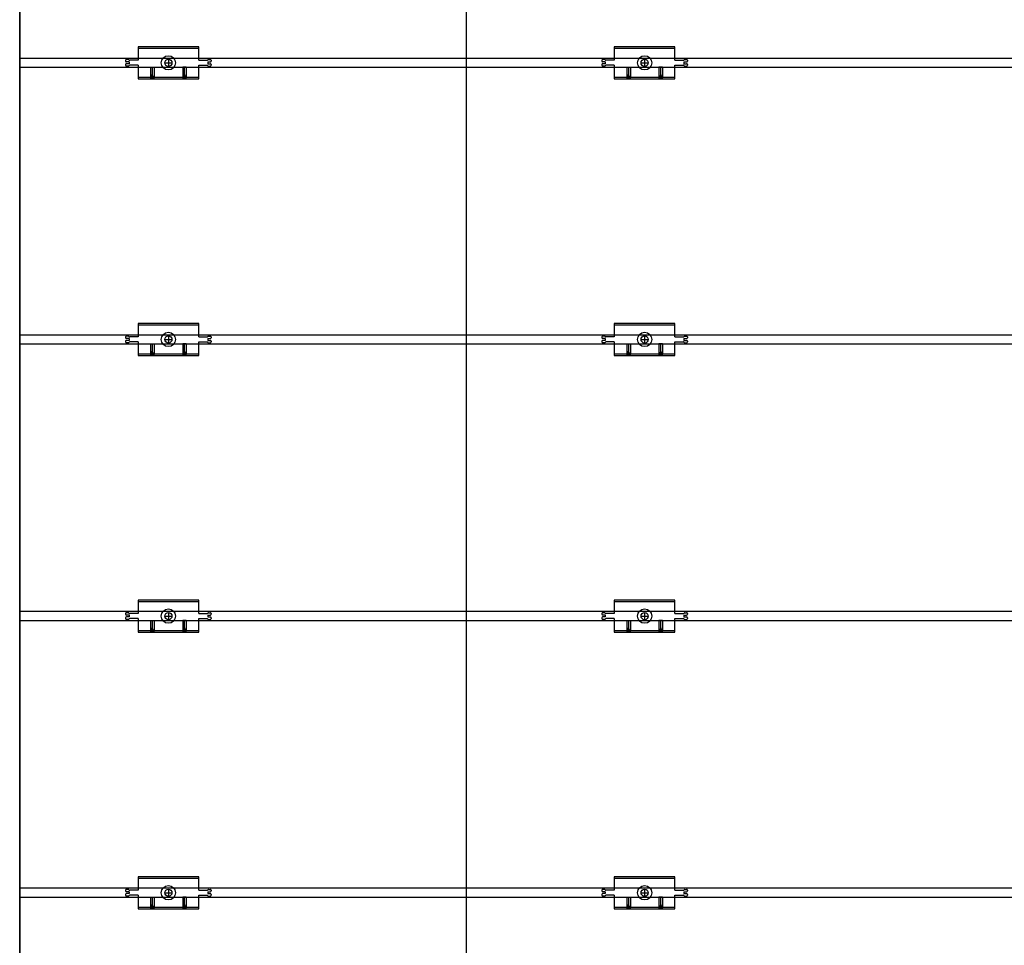
# Model space of a CAD drawing. Units: millimetres. Extents: x 6497555 to 6569772, y 1371765 to 1407405.
# Drawn here: x 6533117 to 6533944, y 1402663 to 1403441 of the extents above; entities that cross this region are included whole.
import ezdxf

# ---------------------------------------------------------------- set-up
doc = ezdxf.new("R2010")
doc.units = ezdxf.units.MM
doc.linetypes.add('CEN', pattern=[62, 60, -1, 0, -1])
doc.layers.add('CEN', color=1, linetype='CEN')
doc.layers.add('클립1', color=5, linetype='Continuous')
doc.layers.add('합성목재', color=7, linetype='Continuous', true_color=0x9a5f4c)

msp = doc.modelspace()

# ---------------------------------------------------------------- linework, layer by layer
at = {"layer": 'CEN', "linetype": 'Continuous'}
for p, q in [((6533491.58, 1405650.64), (6533491.58, 1401151.31)), ((6533116.59, 1405415.71), (6533116.59, 1401485.65))]:
    msp.add_line(p, q, dxfattribs=at)
at = {"layer": '클립1', "color": 250}
for p, q in [((6533267, 1403417.91), (6533216, 1403417.91)), ((6533216, 1403417.91), (6533216, 1403406.51)), ((6533267, 1403417.91), (6533216, 1403417.91)), ((6533216, 1403417.91), (6533216, 1403406.51)), ((6533267, 1403406.51), (6533267, 1403417.91)), ((6533267, 1403406.51), (6533267, 1403417.91)), ((6533667, 1403417.91), (6533616, 1403417.91)), ((6533616, 1403417.91), (6533616, 1403406.51)), ((6533667, 1403417.91), (6533616, 1403417.91)), ((6533616, 1403417.91), (6533616, 1403406.51)), ((6533667, 1403406.51), (6533667, 1403417.91)), ((6533667, 1403406.51), (6533667, 1403417.91)), ((6533267, 1403416.41), (6533216, 1403416.41)), ((6533267, 1403416.41), (6533216, 1403416.41)), ((6533667, 1403416.41), (6533616, 1403416.41)), ((6533667, 1403416.41), (6533616, 1403416.41)), ((6533205.5, 1403406.51), (6533205.5, 1403405.91)), ((6533205.5, 1403406.51), (6533205.5, 1403405.91)), ((6533205.5, 1403402.91), (6533205.5, 1403402.31)), ((6533205.5, 1403402.91), (6533205.5, 1403402.31)), ((6533207.75, 1403407.26), (6533206.25, 1403407.26)), ((6533207.75, 1403407.26), (6533206.25, 1403407.26)), ((6533208.5, 1403405.16), (6533206.25, 1403405.16)), ((6533208.5, 1403405.16), (6533206.25, 1403405.16)), ((6533208.5, 1403403.66), (6533206.25, 1403403.66)), ((6533208.5, 1403403.66), (6533206.25, 1403403.66)), ((6533207.75, 1403401.56), (6533206.25, 1403401.56)), ((6533207.75, 1403401.56), (6533206.25, 1403401.56)), ((6533208.5, 1403405.16), (6533208.5, 1403403.66)), ((6533208.5, 1403405.16), (6533208.5, 1403403.66)), ((6533216, 1403406.51), (6533209.05, 1403406.51)), ((6533216, 1403406.51), (6533209.05, 1403406.51)), ((6533216, 1403402.31), (6533209.05, 1403402.31)), ((6533216, 1403402.31), (6533209.05, 1403402.31)), ((6533216, 1403402.31), (6533216, 1403390.91)), ((6533216, 1403402.31), (6533216, 1403390.91)), ((6533238.5, 1403404.41), (6533244.5, 1403404.41)), ((6533238.5, 1403404.41), (6533244.5, 1403404.41)), ((6533241.5, 1403407.41), (6533241.5, 1403401.41)), ((6533241.5, 1403407.41), (6533241.5, 1403401.41)), ((6533267, 1403406.51), (6533273.96, 1403406.51)), ((6533267, 1403406.51), (6533273.96, 1403406.51)), ((6533267, 1403390.91), (6533267, 1403402.31)), ((6533267, 1403402.31), (6533273.96, 1403402.31)), ((6533267, 1403390.91), (6533267, 1403402.31)), ((6533267, 1403402.31), (6533273.96, 1403402.31)), ((6533274.5, 1403405.16), (6533274.5, 1403403.66)), ((6533274.5, 1403405.16), (6533276.75, 1403405.16)), ((6533274.5, 1403405.16), (6533274.5, 1403403.66)), ((6533274.5, 1403405.16), (6533276.75, 1403405.16)), ((6533274.5, 1403403.66), (6533276.75, 1403403.66)), ((6533274.5, 1403403.66), (6533276.75, 1403403.66)), ((6533275.25, 1403407.26), (6533276.75, 1403407.26)), ((6533275.25, 1403407.26), (6533276.75, 1403407.26)), ((6533275.25, 1403401.56), (6533276.75, 1403401.56)), ((6533275.25, 1403401.56), (6533276.75, 1403401.56)), ((6533277.5, 1403406.51), (6533277.5, 1403405.91)), ((6533277.5, 1403406.51), (6533277.5, 1403405.91)), ((6533277.5, 1403402.91), (6533277.5, 1403402.31)), ((6533277.5, 1403402.91), (6533277.5, 1403402.31)), ((6533605.5, 1403406.51), (6533605.5, 1403405.91)), ((6533605.5, 1403406.51), (6533605.5, 1403405.91)), ((6533605.5, 1403402.91), (6533605.5, 1403402.31)), ((6533605.5, 1403402.91), (6533605.5, 1403402.31)), ((6533607.75, 1403407.26), (6533606.25, 1403407.26)), ((6533607.75, 1403407.26), (6533606.25, 1403407.26)), ((6533608.5, 1403405.16), (6533606.25, 1403405.16)), ((6533608.5, 1403405.16), (6533606.25, 1403405.16)), ((6533608.5, 1403403.66), (6533606.25, 1403403.66)), ((6533608.5, 1403403.66), (6533606.25, 1403403.66)), ((6533607.75, 1403401.56), (6533606.25, 1403401.56)), ((6533607.75, 1403401.56), (6533606.25, 1403401.56)), ((6533608.5, 1403405.16), (6533608.5, 1403403.66)), ((6533608.5, 1403405.16), (6533608.5, 1403403.66)), ((6533616, 1403406.51), (6533609.05, 1403406.51)), ((6533616, 1403406.51), (6533609.05, 1403406.51)), ((6533616, 1403402.31), (6533609.05, 1403402.31)), ((6533616, 1403402.31), (6533609.05, 1403402.31)), ((6533616, 1403402.31), (6533616, 1403390.91)), ((6533616, 1403402.31), (6533616, 1403390.91)), ((6533638.5, 1403404.41), (6533644.5, 1403404.41)), ((6533638.5, 1403404.41), (6533644.5, 1403404.41)), ((6533641.5, 1403407.41), (6533641.5, 1403401.41)), ((6533641.5, 1403407.41), (6533641.5, 1403401.41)), ((6533667, 1403406.51), (6533673.96, 1403406.51)), ((6533667, 1403406.51), (6533673.96, 1403406.51)), ((6533667, 1403390.91), (6533667, 1403402.31)), ((6533667, 1403402.31), (6533673.96, 1403402.31)), ((6533667, 1403390.91), (6533667, 1403402.31)), ((6533667, 1403402.31), (6533673.96, 1403402.31)), ((6533674.5, 1403405.16), (6533674.5, 1403403.66)), ((6533674.5, 1403405.16), (6533676.75, 1403405.16)), ((6533674.5, 1403405.16), (6533674.5, 1403403.66)), ((6533674.5, 1403405.16), (6533676.75, 1403405.16)), ((6533674.5, 1403403.66), (6533676.75, 1403403.66)), ((6533674.5, 1403403.66), (6533676.75, 1403403.66)), ((6533675.25, 1403407.26), (6533676.75, 1403407.26)), ((6533675.25, 1403407.26), (6533676.75, 1403407.26)), ((6533675.25, 1403401.56), (6533676.75, 1403401.56)), ((6533675.25, 1403401.56), (6533676.75, 1403401.56)), ((6533677.5, 1403406.51), (6533677.5, 1403405.91)), ((6533677.5, 1403406.51), (6533677.5, 1403405.91)), ((6533677.5, 1403402.91), (6533677.5, 1403402.31)), ((6533677.5, 1403402.91), (6533677.5, 1403402.31)), ((6533226.5, 1403400.66), (6533226.5, 1403392.41)), ((6533226.5, 1403400.66), (6533229.5, 1403400.66)), ((6533226.5, 1403400.66), (6533226.5, 1403392.41)), ((6533226.5, 1403400.66), (6533229.5, 1403400.66)), ((6533228, 1403394.66), (6533226.5, 1403390.91)), ((6533228, 1403394.66), (6533226.5, 1403390.91)), ((6533228, 1403400.66), (6533228, 1403390.91)), ((6533228, 1403400.66), (6533228, 1403390.91)), ((6533229.5, 1403390.91), (6533228, 1403394.66)), ((6533229.5, 1403390.91), (6533228, 1403394.66)), ((6533229.5, 1403400.66), (6533229.5, 1403392.41)), ((6533229.5, 1403400.66), (6533229.5, 1403392.41)), ((6533253.5, 1403400.66), (6533253.5, 1403392.41)), ((6533256.5, 1403400.66), (6533253.5, 1403400.66)), ((6533253.5, 1403400.66), (6533253.5, 1403392.41)), ((6533256.5, 1403400.66), (6533253.5, 1403400.66)), ((6533255, 1403394.66), (6533253.5, 1403390.91)), ((6533255, 1403394.66), (6533253.5, 1403390.91)), ((6533255, 1403390.91), (6533255, 1403400.66)), ((6533255, 1403390.91), (6533255, 1403400.66)), ((6533256.5, 1403390.91), (6533255, 1403394.66)), ((6533256.5, 1403390.91), (6533255, 1403394.66)), ((6533256.5, 1403400.66), (6533256.5, 1403392.41)), ((6533256.5, 1403400.66), (6533256.5, 1403392.41)), ((6533626.5, 1403400.66), (6533626.5, 1403392.41)), ((6533626.5, 1403400.66), (6533629.5, 1403400.66)), ((6533626.5, 1403400.66), (6533626.5, 1403392.41)), ((6533626.5, 1403400.66), (6533629.5, 1403400.66)), ((6533628, 1403394.66), (6533626.5, 1403390.91)), ((6533628, 1403394.66), (6533626.5, 1403390.91)), ((6533628, 1403400.66), (6533628, 1403390.91)), ((6533628, 1403400.66), (6533628, 1403390.91)), ((6533629.5, 1403390.91), (6533628, 1403394.66)), ((6533629.5, 1403390.91), (6533628, 1403394.66)), ((6533629.5, 1403400.66), (6533629.5, 1403392.41)), ((6533629.5, 1403400.66), (6533629.5, 1403392.41)), ((6533653.5, 1403400.66), (6533653.5, 1403392.41)), ((6533656.5, 1403400.66), (6533653.5, 1403400.66)), ((6533653.5, 1403400.66), (6533653.5, 1403392.41)), ((6533656.5, 1403400.66), (6533653.5, 1403400.66)), ((6533655, 1403394.66), (6533653.5, 1403390.91)), ((6533655, 1403394.66), (6533653.5, 1403390.91)), ((6533655, 1403390.91), (6533655, 1403400.66)), ((6533655, 1403390.91), (6533655, 1403400.66)), ((6533656.5, 1403390.91), (6533655, 1403394.66)), ((6533656.5, 1403390.91), (6533655, 1403394.66)), ((6533656.5, 1403400.66), (6533656.5, 1403392.41)), ((6533656.5, 1403400.66), (6533656.5, 1403392.41)), ((6533216, 1403392.41), (6533226.5, 1403392.41)), ((6533216, 1403392.41), (6533226.5, 1403392.41)), ((6533216, 1403390.91), (6533267, 1403390.91)), ((6533216, 1403390.91), (6533267, 1403390.91)), ((6533229.5, 1403392.41), (6533253.5, 1403392.41)), ((6533229.5, 1403392.41), (6533253.5, 1403392.41)), ((6533256.5, 1403392.41), (6533267, 1403392.41)), ((6533256.5, 1403392.41), (6533267, 1403392.41)), ((6533616, 1403392.41), (6533626.5, 1403392.41)), ((6533616, 1403392.41), (6533626.5, 1403392.41)), ((6533616, 1403390.91), (6533667, 1403390.91)), ((6533616, 1403390.91), (6533667, 1403390.91)), ((6533629.5, 1403392.41), (6533653.5, 1403392.41)), ((6533629.5, 1403392.41), (6533653.5, 1403392.41)), ((6533656.5, 1403392.41), (6533667, 1403392.41)), ((6533656.5, 1403392.41), (6533667, 1403392.41)), ((6533267, 1403185.42), (6533216, 1403185.42)), ((6533216, 1403185.42), (6533216, 1403174.02)), ((6533267, 1403185.42), (6533216, 1403185.42)), ((6533216, 1403185.42), (6533216, 1403174.02)), ((6533267, 1403183.92), (6533216, 1403183.92)), ((6533267, 1403183.92), (6533216, 1403183.92)), ((6533267, 1403174.02), (6533267, 1403185.42)), ((6533267, 1403174.02), (6533267, 1403185.42)), ((6533667, 1403185.42), (6533616, 1403185.42)), ((6533616, 1403185.42), (6533616, 1403174.02)), ((6533667, 1403185.42), (6533616, 1403185.42)), ((6533616, 1403185.42), (6533616, 1403174.02)), ((6533667, 1403183.92), (6533616, 1403183.92)), ((6533667, 1403183.92), (6533616, 1403183.92)), ((6533667, 1403174.02), (6533667, 1403185.42)), ((6533667, 1403174.02), (6533667, 1403185.42)), ((6533205.5, 1403174.02), (6533205.5, 1403173.42)), ((6533205.5, 1403174.02), (6533205.5, 1403173.42)), ((6533205.5, 1403170.42), (6533205.5, 1403169.82)), ((6533205.5, 1403170.42), (6533205.5, 1403169.82)), ((6533207.75, 1403174.77), (6533206.25, 1403174.77)), ((6533207.75, 1403174.77), (6533206.25, 1403174.77)), ((6533208.5, 1403172.67), (6533206.25, 1403172.67)), ((6533208.5, 1403172.67), (6533206.25, 1403172.67)), ((6533208.5, 1403171.17), (6533206.25, 1403171.17)), ((6533208.5, 1403171.17), (6533206.25, 1403171.17)), ((6533208.5, 1403172.67), (6533208.5, 1403171.17)), ((6533208.5, 1403172.67), (6533208.5, 1403171.17)), ((6533216, 1403174.02), (6533209.05, 1403174.02)), ((6533216, 1403174.02), (6533209.05, 1403174.02)), ((6533216, 1403169.82), (6533209.05, 1403169.82)), ((6533216, 1403169.82), (6533209.05, 1403169.82)), ((6533216, 1403169.82), (6533216, 1403158.42)), ((6533216, 1403169.82), (6533216, 1403158.42)), ((6533238.5, 1403171.92), (6533244.5, 1403171.92)), ((6533238.5, 1403171.92), (6533244.5, 1403171.92)), ((6533241.5, 1403174.92), (6533241.5, 1403168.92)), ((6533241.5, 1403174.92), (6533241.5, 1403168.92)), ((6533267, 1403174.02), (6533273.96, 1403174.02)), ((6533267, 1403174.02), (6533273.96, 1403174.02)), ((6533267, 1403158.42), (6533267, 1403169.82)), ((6533267, 1403169.82), (6533273.96, 1403169.82)), ((6533267, 1403158.42), (6533267, 1403169.82)), ((6533267, 1403169.82), (6533273.96, 1403169.82)), ((6533274.5, 1403172.67), (6533274.5, 1403171.17)), ((6533274.5, 1403172.67), (6533276.75, 1403172.67)), ((6533274.5, 1403172.67), (6533274.5, 1403171.17)), ((6533274.5, 1403172.67), (6533276.75, 1403172.67)), ((6533274.5, 1403171.17), (6533276.75, 1403171.17)), ((6533274.5, 1403171.17), (6533276.75, 1403171.17)), ((6533275.25, 1403174.77), (6533276.75, 1403174.77)), ((6533275.25, 1403174.77), (6533276.75, 1403174.77)), ((6533277.5, 1403174.02), (6533277.5, 1403173.42)), ((6533277.5, 1403174.02), (6533277.5, 1403173.42)), ((6533277.5, 1403170.42), (6533277.5, 1403169.82)), ((6533277.5, 1403170.42), (6533277.5, 1403169.82)), ((6533605.5, 1403174.02), (6533605.5, 1403173.42)), ((6533605.5, 1403174.02), (6533605.5, 1403173.42)), ((6533605.5, 1403170.42), (6533605.5, 1403169.82)), ((6533605.5, 1403170.42), (6533605.5, 1403169.82)), ((6533607.75, 1403174.77), (6533606.25, 1403174.77)), ((6533607.75, 1403174.77), (6533606.25, 1403174.77)), ((6533608.5, 1403172.67), (6533606.25, 1403172.67)), ((6533608.5, 1403172.67), (6533606.25, 1403172.67)), ((6533608.5, 1403171.17), (6533606.25, 1403171.17)), ((6533608.5, 1403171.17), (6533606.25, 1403171.17)), ((6533608.5, 1403172.67), (6533608.5, 1403171.17)), ((6533608.5, 1403172.67), (6533608.5, 1403171.17)), ((6533616, 1403174.02), (6533609.05, 1403174.02)), ((6533616, 1403174.02), (6533609.05, 1403174.02)), ((6533616, 1403169.82), (6533609.05, 1403169.82)), ((6533616, 1403169.82), (6533609.05, 1403169.82)), ((6533616, 1403169.82), (6533616, 1403158.42)), ((6533616, 1403169.82), (6533616, 1403158.42)), ((6533638.5, 1403171.92), (6533644.5, 1403171.92)), ((6533638.5, 1403171.92), (6533644.5, 1403171.92)), ((6533641.5, 1403174.92), (6533641.5, 1403168.92)), ((6533641.5, 1403174.92), (6533641.5, 1403168.92)), ((6533667, 1403174.02), (6533673.96, 1403174.02)), ((6533667, 1403174.02), (6533673.96, 1403174.02)), ((6533667, 1403158.42), (6533667, 1403169.82)), ((6533667, 1403169.82), (6533673.96, 1403169.82)), ((6533667, 1403158.42), (6533667, 1403169.82)), ((6533667, 1403169.82), (6533673.96, 1403169.82)), ((6533674.5, 1403172.67), (6533674.5, 1403171.17)), ((6533674.5, 1403172.67), (6533676.75, 1403172.67)), ((6533674.5, 1403172.67), (6533674.5, 1403171.17)), ((6533674.5, 1403172.67), (6533676.75, 1403172.67)), ((6533674.5, 1403171.17), (6533676.75, 1403171.17)), ((6533674.5, 1403171.17), (6533676.75, 1403171.17)), ((6533675.25, 1403174.77), (6533676.75, 1403174.77)), ((6533675.25, 1403174.77), (6533676.75, 1403174.77)), ((6533677.5, 1403174.02), (6533677.5, 1403173.42)), ((6533677.5, 1403174.02), (6533677.5, 1403173.42)), ((6533677.5, 1403170.42), (6533677.5, 1403169.82)), ((6533677.5, 1403170.42), (6533677.5, 1403169.82)), ((6533207.75, 1403169.07), (6533206.25, 1403169.07)), ((6533207.75, 1403169.07), (6533206.25, 1403169.07)), ((6533226.5, 1403168.17), (6533226.5, 1403159.92)), ((6533226.5, 1403168.17), (6533229.5, 1403168.17)), ((6533226.5, 1403168.17), (6533226.5, 1403159.92)), ((6533226.5, 1403168.17), (6533229.5, 1403168.17)), ((6533228, 1403162.17), (6533226.5, 1403158.42)), ((6533228, 1403162.17), (6533226.5, 1403158.42)), ((6533228, 1403168.17), (6533228, 1403158.42)), ((6533228, 1403168.17), (6533228, 1403158.42)), ((6533229.5, 1403158.42), (6533228, 1403162.17)), ((6533229.5, 1403158.42), (6533228, 1403162.17)), ((6533229.5, 1403168.17), (6533229.5, 1403159.92)), ((6533229.5, 1403168.17), (6533229.5, 1403159.92)), ((6533253.5, 1403168.17), (6533253.5, 1403159.92)), ((6533256.5, 1403168.17), (6533253.5, 1403168.17)), ((6533253.5, 1403168.17), (6533253.5, 1403159.92)), ((6533256.5, 1403168.17), (6533253.5, 1403168.17)), ((6533255, 1403162.17), (6533253.5, 1403158.42)), ((6533255, 1403162.17), (6533253.5, 1403158.42)), ((6533255, 1403158.42), (6533255, 1403168.17)), ((6533255, 1403158.42), (6533255, 1403168.17)), ((6533256.5, 1403158.42), (6533255, 1403162.17)), ((6533256.5, 1403158.42), (6533255, 1403162.17)), ((6533256.5, 1403168.17), (6533256.5, 1403159.92)), ((6533256.5, 1403168.17), (6533256.5, 1403159.92)), ((6533275.25, 1403169.07), (6533276.75, 1403169.07)), ((6533275.25, 1403169.07), (6533276.75, 1403169.07)), ((6533607.75, 1403169.07), (6533606.25, 1403169.07)), ((6533607.75, 1403169.07), (6533606.25, 1403169.07)), ((6533626.5, 1403168.17), (6533626.5, 1403159.92)), ((6533626.5, 1403168.17), (6533629.5, 1403168.17)), ((6533626.5, 1403168.17), (6533626.5, 1403159.92)), ((6533626.5, 1403168.17), (6533629.5, 1403168.17)), ((6533628, 1403162.17), (6533626.5, 1403158.42)), ((6533628, 1403162.17), (6533626.5, 1403158.42)), ((6533628, 1403168.17), (6533628, 1403158.42)), ((6533628, 1403168.17), (6533628, 1403158.42)), ((6533629.5, 1403158.42), (6533628, 1403162.17)), ((6533629.5, 1403158.42), (6533628, 1403162.17)), ((6533629.5, 1403168.17), (6533629.5, 1403159.92)), ((6533629.5, 1403168.17), (6533629.5, 1403159.92)), ((6533653.5, 1403168.17), (6533653.5, 1403159.92)), ((6533656.5, 1403168.17), (6533653.5, 1403168.17)), ((6533653.5, 1403168.17), (6533653.5, 1403159.92)), ((6533656.5, 1403168.17), (6533653.5, 1403168.17)), ((6533655, 1403162.17), (6533653.5, 1403158.42)), ((6533655, 1403162.17), (6533653.5, 1403158.42)), ((6533655, 1403158.42), (6533655, 1403168.17)), ((6533655, 1403158.42), (6533655, 1403168.17)), ((6533656.5, 1403158.42), (6533655, 1403162.17)), ((6533656.5, 1403158.42), (6533655, 1403162.17)), ((6533656.5, 1403168.17), (6533656.5, 1403159.92)), ((6533656.5, 1403168.17), (6533656.5, 1403159.92)), ((6533675.25, 1403169.07), (6533676.75, 1403169.07)), ((6533675.25, 1403169.07), (6533676.75, 1403169.07)), ((6533216, 1403159.92), (6533226.5, 1403159.92)), ((6533216, 1403159.92), (6533226.5, 1403159.92)), ((6533216, 1403158.42), (6533267, 1403158.42)), ((6533216, 1403158.42), (6533267, 1403158.42)), ((6533229.5, 1403159.92), (6533253.5, 1403159.92)), ((6533229.5, 1403159.92), (6533253.5, 1403159.92)), ((6533256.5, 1403159.92), (6533267, 1403159.92)), ((6533256.5, 1403159.92), (6533267, 1403159.92)), ((6533616, 1403159.92), (6533626.5, 1403159.92)), ((6533616, 1403159.92), (6533626.5, 1403159.92)), ((6533616, 1403158.42), (6533667, 1403158.42)), ((6533616, 1403158.42), (6533667, 1403158.42)), ((6533629.5, 1403159.92), (6533653.5, 1403159.92)), ((6533629.5, 1403159.92), (6533653.5, 1403159.92)), ((6533656.5, 1403159.92), (6533667, 1403159.92)), ((6533656.5, 1403159.92), (6533667, 1403159.92)), ((6533267, 1402952.93), (6533216, 1402952.93)), ((6533216, 1402952.93), (6533216, 1402941.53)), ((6533267, 1402952.93), (6533216, 1402952.93)), ((6533216, 1402952.93), (6533216, 1402941.53)), ((6533267, 1402951.43), (6533216, 1402951.43)), ((6533267, 1402951.43), (6533216, 1402951.43)), ((6533267, 1402941.53), (6533267, 1402952.93)), ((6533267, 1402941.53), (6533267, 1402952.93)), ((6533667, 1402952.93), (6533616, 1402952.93)), ((6533616, 1402952.93), (6533616, 1402941.53)), ((6533667, 1402952.93), (6533616, 1402952.93)), ((6533616, 1402952.93), (6533616, 1402941.53)), ((6533667, 1402951.43), (6533616, 1402951.43)), ((6533667, 1402951.43), (6533616, 1402951.43)), ((6533667, 1402941.53), (6533667, 1402952.93)), ((6533667, 1402941.53), (6533667, 1402952.93)), ((6533205.5, 1402941.53), (6533205.5, 1402940.93)), ((6533205.5, 1402941.53), (6533205.5, 1402940.93)), ((6533207.75, 1402942.28), (6533206.25, 1402942.28)), ((6533207.75, 1402942.28), (6533206.25, 1402942.28)), ((6533208.5, 1402940.18), (6533206.25, 1402940.18)), ((6533208.5, 1402940.18), (6533206.25, 1402940.18)), ((6533208.5, 1402938.68), (6533206.25, 1402938.68)), ((6533208.5, 1402938.68), (6533206.25, 1402938.68)), ((6533208.5, 1402940.18), (6533208.5, 1402938.68)), ((6533208.5, 1402940.18), (6533208.5, 1402938.68)), ((6533216, 1402941.53), (6533209.05, 1402941.53)), ((6533216, 1402941.53), (6533209.05, 1402941.53)), ((6533238.5, 1402939.43), (6533244.5, 1402939.43)), ((6533238.5, 1402939.43), (6533244.5, 1402939.43)), ((6533241.5, 1402942.43), (6533241.5, 1402936.43)), ((6533241.5, 1402942.43), (6533241.5, 1402936.43)), ((6533267, 1402941.53), (6533273.96, 1402941.53)), ((6533267, 1402941.53), (6533273.96, 1402941.53)), ((6533274.5, 1402940.18), (6533274.5, 1402938.68)), ((6533274.5, 1402940.18), (6533276.75, 1402940.18)), ((6533274.5, 1402940.18), (6533274.5, 1402938.68)), ((6533274.5, 1402940.18), (6533276.75, 1402940.18)), ((6533274.5, 1402938.68), (6533276.75, 1402938.68)), ((6533274.5, 1402938.68), (6533276.75, 1402938.68)), ((6533275.25, 1402942.28), (6533276.75, 1402942.28)), ((6533275.25, 1402942.28), (6533276.75, 1402942.28)), ((6533277.5, 1402941.53), (6533277.5, 1402940.93)), ((6533277.5, 1402941.53), (6533277.5, 1402940.93)), ((6533605.5, 1402941.53), (6533605.5, 1402940.93)), ((6533605.5, 1402941.53), (6533605.5, 1402940.93)), ((6533607.75, 1402942.28), (6533606.25, 1402942.28)), ((6533607.75, 1402942.28), (6533606.25, 1402942.28)), ((6533608.5, 1402940.18), (6533606.25, 1402940.18)), ((6533608.5, 1402940.18), (6533606.25, 1402940.18)), ((6533608.5, 1402938.68), (6533606.25, 1402938.68)), ((6533608.5, 1402938.68), (6533606.25, 1402938.68)), ((6533608.5, 1402940.18), (6533608.5, 1402938.68)), ((6533608.5, 1402940.18), (6533608.5, 1402938.68)), ((6533616, 1402941.53), (6533609.05, 1402941.53)), ((6533616, 1402941.53), (6533609.05, 1402941.53)), ((6533638.5, 1402939.43), (6533644.5, 1402939.43)), ((6533638.5, 1402939.43), (6533644.5, 1402939.43)), ((6533641.5, 1402942.43), (6533641.5, 1402936.43)), ((6533641.5, 1402942.43), (6533641.5, 1402936.43)), ((6533667, 1402941.53), (6533673.96, 1402941.53)), ((6533667, 1402941.53), (6533673.96, 1402941.53)), ((6533674.5, 1402940.18), (6533674.5, 1402938.68)), ((6533674.5, 1402940.18), (6533676.75, 1402940.18)), ((6533674.5, 1402940.18), (6533674.5, 1402938.68)), ((6533674.5, 1402940.18), (6533676.75, 1402940.18)), ((6533674.5, 1402938.68), (6533676.75, 1402938.68)), ((6533674.5, 1402938.68), (6533676.75, 1402938.68)), ((6533675.25, 1402942.28), (6533676.75, 1402942.28)), ((6533675.25, 1402942.28), (6533676.75, 1402942.28)), ((6533677.5, 1402941.53), (6533677.5, 1402940.93)), ((6533677.5, 1402941.53), (6533677.5, 1402940.93)), ((6533205.5, 1402937.93), (6533205.5, 1402937.33)), ((6533205.5, 1402937.93), (6533205.5, 1402937.33)), ((6533207.75, 1402936.58), (6533206.25, 1402936.58)), ((6533207.75, 1402936.58), (6533206.25, 1402936.58)), ((6533216, 1402937.33), (6533209.05, 1402937.33)), ((6533216, 1402937.33), (6533209.05, 1402937.33)), ((6533216, 1402937.33), (6533216, 1402925.93)), ((6533216, 1402937.33), (6533216, 1402925.93)), ((6533226.5, 1402935.68), (6533226.5, 1402927.43)), ((6533226.5, 1402935.68), (6533229.5, 1402935.68)), ((6533226.5, 1402935.68), (6533226.5, 1402927.43)), ((6533226.5, 1402935.68), (6533229.5, 1402935.68)), ((6533228, 1402935.68), (6533228, 1402925.93)), ((6533228, 1402935.68), (6533228, 1402925.93)), ((6533229.5, 1402935.68), (6533229.5, 1402927.43)), ((6533229.5, 1402935.68), (6533229.5, 1402927.43)), ((6533253.5, 1402935.68), (6533253.5, 1402927.43)), ((6533256.5, 1402935.68), (6533253.5, 1402935.68)), ((6533253.5, 1402935.68), (6533253.5, 1402927.43)), ((6533256.5, 1402935.68), (6533253.5, 1402935.68)), ((6533255, 1402925.93), (6533255, 1402935.68)), ((6533255, 1402925.93), (6533255, 1402935.68)), ((6533256.5, 1402935.68), (6533256.5, 1402927.43)), ((6533256.5, 1402935.68), (6533256.5, 1402927.43)), ((6533267, 1402925.93), (6533267, 1402937.33)), ((6533267, 1402937.33), (6533273.96, 1402937.33)), ((6533267, 1402925.93), (6533267, 1402937.33)), ((6533267, 1402937.33), (6533273.96, 1402937.33)), ((6533275.25, 1402936.58), (6533276.75, 1402936.58)), ((6533275.25, 1402936.58), (6533276.75, 1402936.58)), ((6533277.5, 1402937.93), (6533277.5, 1402937.33)), ((6533277.5, 1402937.93), (6533277.5, 1402937.33)), ((6533605.5, 1402937.93), (6533605.5, 1402937.33)), ((6533605.5, 1402937.93), (6533605.5, 1402937.33)), ((6533607.75, 1402936.58), (6533606.25, 1402936.58)), ((6533607.75, 1402936.58), (6533606.25, 1402936.58)), ((6533616, 1402937.33), (6533609.05, 1402937.33)), ((6533616, 1402937.33), (6533609.05, 1402937.33)), ((6533616, 1402937.33), (6533616, 1402925.93)), ((6533616, 1402937.33), (6533616, 1402925.93)), ((6533626.5, 1402935.68), (6533626.5, 1402927.43)), ((6533626.5, 1402935.68), (6533629.5, 1402935.68)), ((6533626.5, 1402935.68), (6533626.5, 1402927.43)), ((6533626.5, 1402935.68), (6533629.5, 1402935.68)), ((6533628, 1402935.68), (6533628, 1402925.93)), ((6533628, 1402935.68), (6533628, 1402925.93)), ((6533629.5, 1402935.68), (6533629.5, 1402927.43)), ((6533629.5, 1402935.68), (6533629.5, 1402927.43)), ((6533653.5, 1402935.68), (6533653.5, 1402927.43)), ((6533656.5, 1402935.68), (6533653.5, 1402935.68)), ((6533653.5, 1402935.68), (6533653.5, 1402927.43)), ((6533656.5, 1402935.68), (6533653.5, 1402935.68)), ((6533655, 1402925.93), (6533655, 1402935.68)), ((6533655, 1402925.93), (6533655, 1402935.68)), ((6533656.5, 1402935.68), (6533656.5, 1402927.43)), ((6533656.5, 1402935.68), (6533656.5, 1402927.43)), ((6533667, 1402925.93), (6533667, 1402937.33)), ((6533667, 1402937.33), (6533673.96, 1402937.33)), ((6533667, 1402925.93), (6533667, 1402937.33)), ((6533667, 1402937.33), (6533673.96, 1402937.33)), ((6533675.25, 1402936.58), (6533676.75, 1402936.58)), ((6533675.25, 1402936.58), (6533676.75, 1402936.58)), ((6533677.5, 1402937.93), (6533677.5, 1402937.33)), ((6533677.5, 1402937.93), (6533677.5, 1402937.33)), ((6533216, 1402927.43), (6533226.5, 1402927.43)), ((6533216, 1402927.43), (6533226.5, 1402927.43)), ((6533216, 1402925.93), (6533267, 1402925.93)), ((6533216, 1402925.93), (6533267, 1402925.93)), ((6533228, 1402929.68), (6533226.5, 1402925.93)), ((6533228, 1402929.68), (6533226.5, 1402925.93)), ((6533229.5, 1402925.93), (6533228, 1402929.68)), ((6533229.5, 1402925.93), (6533228, 1402929.68)), ((6533229.5, 1402927.43), (6533253.5, 1402927.43)), ((6533229.5, 1402927.43), (6533253.5, 1402927.43)), ((6533255, 1402929.68), (6533253.5, 1402925.93)), ((6533255, 1402929.68), (6533253.5, 1402925.93)), ((6533256.5, 1402925.93), (6533255, 1402929.68)), ((6533256.5, 1402925.93), (6533255, 1402929.68)), ((6533256.5, 1402927.43), (6533267, 1402927.43)), ((6533256.5, 1402927.43), (6533267, 1402927.43)), ((6533616, 1402927.43), (6533626.5, 1402927.43)), ((6533616, 1402927.43), (6533626.5, 1402927.43)), ((6533616, 1402925.93), (6533667, 1402925.93)), ((6533616, 1402925.93), (6533667, 1402925.93)), ((6533628, 1402929.68), (6533626.5, 1402925.93)), ((6533628, 1402929.68), (6533626.5, 1402925.93)), ((6533629.5, 1402925.93), (6533628, 1402929.68)), ((6533629.5, 1402925.93), (6533628, 1402929.68)), ((6533629.5, 1402927.43), (6533653.5, 1402927.43)), ((6533629.5, 1402927.43), (6533653.5, 1402927.43)), ((6533655, 1402929.68), (6533653.5, 1402925.93)), ((6533655, 1402929.68), (6533653.5, 1402925.93)), ((6533656.5, 1402925.93), (6533655, 1402929.68)), ((6533656.5, 1402925.93), (6533655, 1402929.68)), ((6533656.5, 1402927.43), (6533667, 1402927.43)), ((6533656.5, 1402927.43), (6533667, 1402927.43)), ((6533267, 1402720.43), (6533216, 1402720.43)), ((6533216, 1402720.43), (6533216, 1402709.03)), ((6533267, 1402720.43), (6533216, 1402720.43)), ((6533216, 1402720.43), (6533216, 1402709.03)), ((6533267, 1402718.93), (6533216, 1402718.93)), ((6533267, 1402718.93), (6533216, 1402718.93)), ((6533267, 1402709.03), (6533267, 1402720.43)), ((6533267, 1402709.03), (6533267, 1402720.43)), ((6533667, 1402720.43), (6533616, 1402720.43)), ((6533616, 1402720.43), (6533616, 1402709.03)), ((6533667, 1402720.43), (6533616, 1402720.43)), ((6533616, 1402720.43), (6533616, 1402709.03)), ((6533667, 1402718.93), (6533616, 1402718.93)), ((6533667, 1402718.93), (6533616, 1402718.93)), ((6533667, 1402709.03), (6533667, 1402720.43)), ((6533667, 1402709.03), (6533667, 1402720.43)), ((6533205.5, 1402709.03), (6533205.5, 1402708.43)), ((6533205.5, 1402709.03), (6533205.5, 1402708.43)), ((6533207.75, 1402709.78), (6533206.25, 1402709.78)), ((6533207.75, 1402709.78), (6533206.25, 1402709.78)), ((6533208.5, 1402707.68), (6533206.25, 1402707.68)), ((6533208.5, 1402707.68), (6533206.25, 1402707.68)), ((6533208.5, 1402707.68), (6533208.5, 1402706.18)), ((6533208.5, 1402707.68), (6533208.5, 1402706.18)), ((6533216, 1402709.03), (6533209.05, 1402709.03)), ((6533216, 1402709.03), (6533209.05, 1402709.03)), ((6533238.5, 1402706.93), (6533244.5, 1402706.93)), ((6533238.5, 1402706.93), (6533244.5, 1402706.93)), ((6533241.5, 1402709.93), (6533241.5, 1402703.93)), ((6533241.5, 1402709.93), (6533241.5, 1402703.93)), ((6533267, 1402709.03), (6533273.96, 1402709.03)), ((6533267, 1402709.03), (6533273.96, 1402709.03)), ((6533274.5, 1402707.68), (6533274.5, 1402706.18)), ((6533274.5, 1402707.68), (6533276.75, 1402707.68)), ((6533274.5, 1402707.68), (6533274.5, 1402706.18)), ((6533274.5, 1402707.68), (6533276.75, 1402707.68)), ((6533275.25, 1402709.78), (6533276.75, 1402709.78)), ((6533275.25, 1402709.78), (6533276.75, 1402709.78)), ((6533277.5, 1402709.03), (6533277.5, 1402708.43)), ((6533277.5, 1402709.03), (6533277.5, 1402708.43)), ((6533605.5, 1402709.03), (6533605.5, 1402708.43)), ((6533605.5, 1402709.03), (6533605.5, 1402708.43)), ((6533607.75, 1402709.78), (6533606.25, 1402709.78)), ((6533607.75, 1402709.78), (6533606.25, 1402709.78)), ((6533608.5, 1402707.68), (6533606.25, 1402707.68)), ((6533608.5, 1402707.68), (6533606.25, 1402707.68)), ((6533608.5, 1402707.68), (6533608.5, 1402706.18)), ((6533608.5, 1402707.68), (6533608.5, 1402706.18)), ((6533616, 1402709.03), (6533609.05, 1402709.03)), ((6533616, 1402709.03), (6533609.05, 1402709.03)), ((6533638.5, 1402706.93), (6533644.5, 1402706.93)), ((6533638.5, 1402706.93), (6533644.5, 1402706.93)), ((6533641.5, 1402709.93), (6533641.5, 1402703.93)), ((6533641.5, 1402709.93), (6533641.5, 1402703.93)), ((6533667, 1402709.03), (6533673.96, 1402709.03)), ((6533667, 1402709.03), (6533673.96, 1402709.03)), ((6533674.5, 1402707.68), (6533674.5, 1402706.18)), ((6533674.5, 1402707.68), (6533676.75, 1402707.68)), ((6533674.5, 1402707.68), (6533674.5, 1402706.18)), ((6533674.5, 1402707.68), (6533676.75, 1402707.68)), ((6533675.25, 1402709.78), (6533676.75, 1402709.78)), ((6533675.25, 1402709.78), (6533676.75, 1402709.78)), ((6533677.5, 1402709.03), (6533677.5, 1402708.43)), ((6533677.5, 1402709.03), (6533677.5, 1402708.43)), ((6533205.5, 1402705.43), (6533205.5, 1402704.83)), ((6533205.5, 1402705.43), (6533205.5, 1402704.83)), ((6533208.5, 1402706.18), (6533206.25, 1402706.18)), ((6533208.5, 1402706.18), (6533206.25, 1402706.18)), ((6533207.75, 1402704.08), (6533206.25, 1402704.08)), ((6533207.75, 1402704.08), (6533206.25, 1402704.08)), ((6533216, 1402704.83), (6533209.05, 1402704.83)), ((6533216, 1402704.83), (6533209.05, 1402704.83)), ((6533216, 1402704.83), (6533216, 1402693.43)), ((6533216, 1402704.83), (6533216, 1402693.43)), ((6533226.5, 1402703.18), (6533226.5, 1402694.93)), ((6533226.5, 1402703.18), (6533229.5, 1402703.18)), ((6533226.5, 1402703.18), (6533226.5, 1402694.93)), ((6533226.5, 1402703.18), (6533229.5, 1402703.18)), ((6533228, 1402703.18), (6533228, 1402693.43)), ((6533228, 1402703.18), (6533228, 1402693.43)), ((6533229.5, 1402703.18), (6533229.5, 1402694.93)), ((6533229.5, 1402703.18), (6533229.5, 1402694.93)), ((6533253.5, 1402703.18), (6533253.5, 1402694.93)), ((6533256.5, 1402703.18), (6533253.5, 1402703.18)), ((6533253.5, 1402703.18), (6533253.5, 1402694.93)), ((6533256.5, 1402703.18), (6533253.5, 1402703.18)), ((6533255, 1402693.43), (6533255, 1402703.18)), ((6533255, 1402693.43), (6533255, 1402703.18)), ((6533256.5, 1402703.18), (6533256.5, 1402694.93)), ((6533256.5, 1402703.18), (6533256.5, 1402694.93)), ((6533267, 1402693.43), (6533267, 1402704.83)), ((6533267, 1402704.83), (6533273.96, 1402704.83)), ((6533267, 1402693.43), (6533267, 1402704.83)), ((6533267, 1402704.83), (6533273.96, 1402704.83)), ((6533274.5, 1402706.18), (6533276.75, 1402706.18)), ((6533274.5, 1402706.18), (6533276.75, 1402706.18)), ((6533275.25, 1402704.08), (6533276.75, 1402704.08)), ((6533275.25, 1402704.08), (6533276.75, 1402704.08)), ((6533277.5, 1402705.43), (6533277.5, 1402704.83)), ((6533277.5, 1402705.43), (6533277.5, 1402704.83)), ((6533605.5, 1402705.43), (6533605.5, 1402704.83)), ((6533605.5, 1402705.43), (6533605.5, 1402704.83)), ((6533608.5, 1402706.18), (6533606.25, 1402706.18)), ((6533608.5, 1402706.18), (6533606.25, 1402706.18)), ((6533607.75, 1402704.08), (6533606.25, 1402704.08)), ((6533607.75, 1402704.08), (6533606.25, 1402704.08)), ((6533616, 1402704.83), (6533609.05, 1402704.83)), ((6533616, 1402704.83), (6533609.05, 1402704.83)), ((6533616, 1402704.83), (6533616, 1402693.43)), ((6533616, 1402704.83), (6533616, 1402693.43)), ((6533626.5, 1402703.18), (6533626.5, 1402694.93)), ((6533626.5, 1402703.18), (6533629.5, 1402703.18)), ((6533626.5, 1402703.18), (6533626.5, 1402694.93)), ((6533626.5, 1402703.18), (6533629.5, 1402703.18)), ((6533628, 1402703.18), (6533628, 1402693.43)), ((6533628, 1402703.18), (6533628, 1402693.43)), ((6533629.5, 1402703.18), (6533629.5, 1402694.93)), ((6533629.5, 1402703.18), (6533629.5, 1402694.93)), ((6533653.5, 1402703.18), (6533653.5, 1402694.93)), ((6533656.5, 1402703.18), (6533653.5, 1402703.18)), ((6533653.5, 1402703.18), (6533653.5, 1402694.93)), ((6533656.5, 1402703.18), (6533653.5, 1402703.18)), ((6533655, 1402693.43), (6533655, 1402703.18)), ((6533655, 1402693.43), (6533655, 1402703.18)), ((6533656.5, 1402703.18), (6533656.5, 1402694.93)), ((6533656.5, 1402703.18), (6533656.5, 1402694.93)), ((6533667, 1402693.43), (6533667, 1402704.83)), ((6533667, 1402704.83), (6533673.96, 1402704.83)), ((6533667, 1402693.43), (6533667, 1402704.83)), ((6533667, 1402704.83), (6533673.96, 1402704.83)), ((6533674.5, 1402706.18), (6533676.75, 1402706.18)), ((6533674.5, 1402706.18), (6533676.75, 1402706.18)), ((6533675.25, 1402704.08), (6533676.75, 1402704.08)), ((6533675.25, 1402704.08), (6533676.75, 1402704.08)), ((6533677.5, 1402705.43), (6533677.5, 1402704.83)), ((6533677.5, 1402705.43), (6533677.5, 1402704.83)), ((6533216, 1402694.93), (6533226.5, 1402694.93)), ((6533216, 1402694.93), (6533226.5, 1402694.93)), ((6533216, 1402693.43), (6533267, 1402693.43)), ((6533216, 1402693.43), (6533267, 1402693.43)), ((6533228, 1402697.18), (6533226.5, 1402693.43)), ((6533228, 1402697.18), (6533226.5, 1402693.43)), ((6533229.5, 1402693.43), (6533228, 1402697.18)), ((6533229.5, 1402693.43), (6533228, 1402697.18)), ((6533229.5, 1402694.93), (6533253.5, 1402694.93)), ((6533229.5, 1402694.93), (6533253.5, 1402694.93)), ((6533255, 1402697.18), (6533253.5, 1402693.43)), ((6533255, 1402697.18), (6533253.5, 1402693.43)), ((6533256.5, 1402693.43), (6533255, 1402697.18)), ((6533256.5, 1402693.43), (6533255, 1402697.18)), ((6533256.5, 1402694.93), (6533267, 1402694.93)), ((6533256.5, 1402694.93), (6533267, 1402694.93)), ((6533616, 1402694.93), (6533626.5, 1402694.93)), ((6533616, 1402694.93), (6533626.5, 1402694.93)), ((6533616, 1402693.43), (6533667, 1402693.43)), ((6533616, 1402693.43), (6533667, 1402693.43)), ((6533628, 1402697.18), (6533626.5, 1402693.43)), ((6533628, 1402697.18), (6533626.5, 1402693.43)), ((6533629.5, 1402693.43), (6533628, 1402697.18)), ((6533629.5, 1402693.43), (6533628, 1402697.18)), ((6533629.5, 1402694.93), (6533653.5, 1402694.93)), ((6533629.5, 1402694.93), (6533653.5, 1402694.93)), ((6533655, 1402697.18), (6533653.5, 1402693.43)), ((6533655, 1402697.18), (6533653.5, 1402693.43)), ((6533656.5, 1402693.43), (6533655, 1402697.18)), ((6533656.5, 1402693.43), (6533655, 1402697.18)), ((6533656.5, 1402694.93), (6533667, 1402694.93)), ((6533656.5, 1402694.93), (6533667, 1402694.93))]:
    msp.add_line(p, q, dxfattribs=at)
for centre, radius in [((6533241.5, 1403404.41), 6), ((6533241.5, 1403404.41), 6), ((6533641.5, 1403404.41), 6), ((6533641.5, 1403404.41), 6), ((6533241.5, 1403404.41), 3), ((6533241.5, 1403404.41), 3), ((6533641.5, 1403404.41), 3), ((6533641.5, 1403404.41), 3), ((6533241.5, 1403171.92), 6), ((6533241.5, 1403171.92), 6), ((6533641.5, 1403171.92), 6), ((6533641.5, 1403171.92), 6), ((6533241.5, 1403171.92), 3), ((6533241.5, 1403171.92), 3), ((6533641.5, 1403171.92), 3), ((6533641.5, 1403171.92), 3), ((6533241.5, 1402939.43), 6), ((6533241.5, 1402939.43), 6), ((6533241.5, 1402939.43), 3), ((6533241.5, 1402939.43), 3), ((6533641.5, 1402939.43), 6), ((6533641.5, 1402939.43), 6), ((6533641.5, 1402939.43), 3), ((6533641.5, 1402939.43), 3), ((6533241.5, 1402706.93), 6), ((6533241.5, 1402706.93), 6), ((6533241.5, 1402706.93), 3), ((6533241.5, 1402706.93), 3), ((6533641.5, 1402706.93), 6), ((6533641.5, 1402706.93), 6), ((6533641.5, 1402706.93), 3), ((6533641.5, 1402706.93), 3)]:
    msp.add_circle(centre, radius, dxfattribs=at)
for centre, start, end in [((6533206.25, 1403406.51), 90, 180), ((6533206.25, 1403406.51), 90, 180), ((6533206.25, 1403405.91), 180, 270), ((6533206.25, 1403405.91), 180, 270), ((6533206.25, 1403402.91), 90, 180), ((6533206.25, 1403402.91), 90, 180), ((6533206.25, 1403402.31), 180, 270), ((6533206.25, 1403402.31), 180, 270), ((6533207.75, 1403406.51), 30, 90), ((6533207.75, 1403406.51), 30, 90), ((6533207.75, 1403402.31), 270, 330), ((6533207.75, 1403402.31), 270, 330), ((6533209.05, 1403407.26), 210, 270), ((6533209.05, 1403407.26), 210, 270), ((6533209.05, 1403401.56), 90, 150), ((6533209.05, 1403401.56), 90, 150), ((6533273.96, 1403407.26), 270, 330), ((6533273.96, 1403407.26), 270, 330), ((6533273.96, 1403401.56), 30, 90), ((6533273.96, 1403401.56), 30, 90), ((6533275.25, 1403406.51), 90, 150), ((6533275.25, 1403406.51), 90, 150), ((6533275.25, 1403402.31), 210, 270), ((6533275.25, 1403402.31), 210, 270), ((6533276.75, 1403406.51), 0, 90), ((6533276.75, 1403406.51), 0, 90), ((6533276.75, 1403405.91), 270, 0), ((6533276.75, 1403405.91), 270, 0), ((6533276.75, 1403402.91), 0, 90), ((6533276.75, 1403402.91), 0, 90), ((6533276.75, 1403402.31), 270, 0), ((6533276.75, 1403402.31), 270, 0), ((6533606.25, 1403406.51), 90, 180), ((6533606.25, 1403406.51), 90, 180), ((6533606.25, 1403405.91), 180, 270), ((6533606.25, 1403405.91), 180, 270), ((6533606.25, 1403402.91), 90, 180), ((6533606.25, 1403402.91), 90, 180), ((6533606.25, 1403402.31), 180, 270), ((6533606.25, 1403402.31), 180, 270), ((6533607.75, 1403406.51), 30, 90), ((6533607.75, 1403406.51), 30, 90), ((6533607.75, 1403402.31), 270, 330), ((6533607.75, 1403402.31), 270, 330), ((6533609.05, 1403407.26), 210, 270), ((6533609.05, 1403407.26), 210, 270), ((6533609.05, 1403401.56), 90, 150), ((6533609.05, 1403401.56), 90, 150), ((6533673.96, 1403407.26), 270, 330), ((6533673.96, 1403407.26), 270, 330), ((6533673.96, 1403401.56), 30, 90), ((6533673.96, 1403401.56), 30, 90), ((6533675.25, 1403406.51), 90, 150), ((6533675.25, 1403406.51), 90, 150), ((6533675.25, 1403402.31), 210, 270), ((6533675.25, 1403402.31), 210, 270), ((6533676.75, 1403406.51), 0, 90), ((6533676.75, 1403406.51), 0, 90), ((6533676.75, 1403405.91), 270, 0), ((6533676.75, 1403405.91), 270, 0), ((6533676.75, 1403402.91), 0, 90), ((6533676.75, 1403402.91), 0, 90), ((6533676.75, 1403402.31), 270, 0), ((6533676.75, 1403402.31), 270, 0), ((6533206.25, 1403174.02), 90, 180), ((6533206.25, 1403174.02), 90, 180), ((6533206.25, 1403173.42), 180, 270), ((6533206.25, 1403173.42), 180, 270), ((6533206.25, 1403170.42), 90, 180), ((6533206.25, 1403170.42), 90, 180), ((6533206.25, 1403169.82), 180, 270), ((6533206.25, 1403169.82), 180, 270), ((6533207.75, 1403174.02), 30, 90), ((6533207.75, 1403174.02), 30, 90), ((6533209.05, 1403174.77), 210, 270), ((6533209.05, 1403174.77), 210, 270), ((6533209.05, 1403169.07), 90, 150), ((6533209.05, 1403169.07), 90, 150), ((6533273.96, 1403174.77), 270, 330), ((6533273.96, 1403174.77), 270, 330), ((6533273.96, 1403169.07), 30, 90), ((6533273.96, 1403169.07), 30, 90), ((6533275.25, 1403174.02), 90, 150), ((6533275.25, 1403174.02), 90, 150), ((6533276.75, 1403174.02), 0, 90), ((6533276.75, 1403174.02), 0, 90), ((6533276.75, 1403173.42), 270, 0), ((6533276.75, 1403173.42), 270, 0), ((6533276.75, 1403170.42), 0, 90), ((6533276.75, 1403170.42), 0, 90), ((6533276.75, 1403169.82), 270, 0), ((6533276.75, 1403169.82), 270, 0), ((6533606.25, 1403174.02), 90, 180), ((6533606.25, 1403174.02), 90, 180), ((6533606.25, 1403173.42), 180, 270), ((6533606.25, 1403173.42), 180, 270), ((6533606.25, 1403170.42), 90, 180), ((6533606.25, 1403170.42), 90, 180), ((6533606.25, 1403169.82), 180, 270), ((6533606.25, 1403169.82), 180, 270), ((6533607.75, 1403174.02), 30, 90), ((6533607.75, 1403174.02), 30, 90), ((6533609.05, 1403174.77), 210, 270), ((6533609.05, 1403174.77), 210, 270), ((6533609.05, 1403169.07), 90, 150), ((6533609.05, 1403169.07), 90, 150), ((6533673.96, 1403174.77), 270, 330), ((6533673.96, 1403174.77), 270, 330), ((6533673.96, 1403169.07), 30, 90), ((6533673.96, 1403169.07), 30, 90), ((6533675.25, 1403174.02), 90, 150), ((6533675.25, 1403174.02), 90, 150), ((6533676.75, 1403174.02), 0, 90), ((6533676.75, 1403174.02), 0, 90), ((6533676.75, 1403173.42), 270, 0), ((6533676.75, 1403173.42), 270, 0), ((6533676.75, 1403170.42), 0, 90), ((6533676.75, 1403170.42), 0, 90), ((6533676.75, 1403169.82), 270, 0), ((6533676.75, 1403169.82), 270, 0), ((6533207.75, 1403169.82), 270, 330), ((6533207.75, 1403169.82), 270, 330), ((6533275.25, 1403169.82), 210, 270), ((6533275.25, 1403169.82), 210, 270), ((6533607.75, 1403169.82), 270, 330), ((6533607.75, 1403169.82), 270, 330), ((6533675.25, 1403169.82), 210, 270), ((6533675.25, 1403169.82), 210, 270), ((6533206.25, 1402941.53), 90, 180), ((6533206.25, 1402941.53), 90, 180), ((6533206.25, 1402940.93), 180, 270), ((6533206.25, 1402940.93), 180, 270), ((6533206.25, 1402937.93), 90, 180), ((6533206.25, 1402937.93), 90, 180), ((6533207.75, 1402941.53), 30, 90), ((6533207.75, 1402941.53), 30, 90), ((6533209.05, 1402942.28), 210, 270), ((6533209.05, 1402942.28), 210, 270), ((6533273.96, 1402942.28), 270, 330), ((6533273.96, 1402942.28), 270, 330), ((6533275.25, 1402941.53), 90, 150), ((6533275.25, 1402941.53), 90, 150), ((6533276.75, 1402941.53), 0, 90), ((6533276.75, 1402941.53), 0, 90), ((6533276.75, 1402940.93), 270, 0), ((6533276.75, 1402940.93), 270, 0), ((6533276.75, 1402937.93), 0, 90), ((6533276.75, 1402937.93), 0, 90), ((6533606.25, 1402941.53), 90, 180), ((6533606.25, 1402941.53), 90, 180), ((6533606.25, 1402940.93), 180, 270), ((6533606.25, 1402940.93), 180, 270), ((6533606.25, 1402937.93), 90, 180), ((6533606.25, 1402937.93), 90, 180), ((6533607.75, 1402941.53), 30, 90), ((6533607.75, 1402941.53), 30, 90), ((6533609.05, 1402942.28), 210, 270), ((6533609.05, 1402942.28), 210, 270), ((6533673.96, 1402942.28), 270, 330), ((6533673.96, 1402942.28), 270, 330), ((6533675.25, 1402941.53), 90, 150), ((6533675.25, 1402941.53), 90, 150), ((6533676.75, 1402941.53), 0, 90), ((6533676.75, 1402941.53), 0, 90), ((6533676.75, 1402940.93), 270, 0), ((6533676.75, 1402940.93), 270, 0), ((6533676.75, 1402937.93), 0, 90), ((6533676.75, 1402937.93), 0, 90), ((6533206.25, 1402937.33), 180, 270), ((6533206.25, 1402937.33), 180, 270), ((6533207.75, 1402937.33), 270, 330), ((6533207.75, 1402937.33), 270, 330), ((6533209.05, 1402936.58), 90, 150), ((6533209.05, 1402936.58), 90, 150), ((6533273.96, 1402936.58), 30, 90), ((6533273.96, 1402936.58), 30, 90), ((6533275.25, 1402937.33), 210, 270), ((6533275.25, 1402937.33), 210, 270), ((6533276.75, 1402937.33), 270, 0), ((6533276.75, 1402937.33), 270, 0), ((6533606.25, 1402937.33), 180, 270), ((6533606.25, 1402937.33), 180, 270), ((6533607.75, 1402937.33), 270, 330), ((6533607.75, 1402937.33), 270, 330), ((6533609.05, 1402936.58), 90, 150), ((6533609.05, 1402936.58), 90, 150), ((6533673.96, 1402936.58), 30, 90), ((6533673.96, 1402936.58), 30, 90), ((6533675.25, 1402937.33), 210, 270), ((6533675.25, 1402937.33), 210, 270), ((6533676.75, 1402937.33), 270, 0), ((6533676.75, 1402937.33), 270, 0), ((6533206.25, 1402709.03), 90, 180), ((6533206.25, 1402709.03), 90, 180), ((6533206.25, 1402708.43), 180, 270), ((6533206.25, 1402708.43), 180, 270), ((6533207.75, 1402709.03), 30, 90), ((6533207.75, 1402709.03), 30, 90), ((6533209.05, 1402709.78), 210, 270), ((6533209.05, 1402709.78), 210, 270), ((6533273.96, 1402709.78), 270, 330), ((6533273.96, 1402709.78), 270, 330), ((6533275.25, 1402709.03), 90, 150), ((6533275.25, 1402709.03), 90, 150), ((6533276.75, 1402709.03), 0, 90), ((6533276.75, 1402709.03), 0, 90), ((6533276.75, 1402708.43), 270, 0), ((6533276.75, 1402708.43), 270, 0), ((6533606.25, 1402709.03), 90, 180), ((6533606.25, 1402709.03), 90, 180), ((6533606.25, 1402708.43), 180, 270), ((6533606.25, 1402708.43), 180, 270), ((6533607.75, 1402709.03), 30, 90), ((6533607.75, 1402709.03), 30, 90), ((6533609.05, 1402709.78), 210, 270), ((6533609.05, 1402709.78), 210, 270), ((6533673.96, 1402709.78), 270, 330), ((6533673.96, 1402709.78), 270, 330), ((6533675.25, 1402709.03), 90, 150), ((6533675.25, 1402709.03), 90, 150), ((6533676.75, 1402709.03), 0, 90), ((6533676.75, 1402709.03), 0, 90), ((6533676.75, 1402708.43), 270, 0), ((6533676.75, 1402708.43), 270, 0), ((6533206.25, 1402705.43), 90, 180), ((6533206.25, 1402705.43), 90, 180), ((6533206.25, 1402704.83), 180, 270), ((6533206.25, 1402704.83), 180, 270), ((6533207.75, 1402704.83), 270, 330), ((6533207.75, 1402704.83), 270, 330), ((6533209.05, 1402704.08), 90, 150), ((6533209.05, 1402704.08), 90, 150), ((6533273.96, 1402704.08), 30, 90), ((6533273.96, 1402704.08), 30, 90), ((6533275.25, 1402704.83), 210, 270), ((6533275.25, 1402704.83), 210, 270), ((6533276.75, 1402705.43), 0, 90), ((6533276.75, 1402705.43), 0, 90), ((6533276.75, 1402704.83), 270, 0), ((6533276.75, 1402704.83), 270, 0), ((6533606.25, 1402705.43), 90, 180), ((6533606.25, 1402705.43), 90, 180), ((6533606.25, 1402704.83), 180, 270), ((6533606.25, 1402704.83), 180, 270), ((6533607.75, 1402704.83), 270, 330), ((6533607.75, 1402704.83), 270, 330), ((6533609.05, 1402704.08), 90, 150), ((6533609.05, 1402704.08), 90, 150), ((6533673.96, 1402704.08), 30, 90), ((6533673.96, 1402704.08), 30, 90), ((6533675.25, 1402704.83), 210, 270), ((6533675.25, 1402704.83), 210, 270), ((6533676.75, 1402705.43), 0, 90), ((6533676.75, 1402705.43), 0, 90), ((6533676.75, 1402704.83), 270, 0), ((6533676.75, 1402704.83), 270, 0)]:
    msp.add_arc(centre, 0.75, start, end, dxfattribs=at)
at = {"layer": '합성목재', "color": 20}
msp.add_line((6533116.59, 1401415.61), (6533116.59, 1405415.71), dxfattribs=at)
at = {"layer": '합성목재', "color": 34}
for p, q in [((6536116.5, 1403408.16), (6533116.59, 1403408.16)), ((6533116.59, 1403400.66), (6536116.5, 1403400.66)), ((6536116.5, 1403175.67), (6533116.59, 1403175.67)), ((6533116.59, 1403168.17), (6536116.5, 1403168.17)), ((6536116.5, 1402943.18), (6533116.59, 1402943.18)), ((6533116.59, 1402935.68), (6536116.5, 1402935.68)), ((6536116.5, 1402710.68), (6533116.59, 1402710.68)), ((6533116.59, 1402703.18), (6536116.5, 1402703.18))]:
    msp.add_line(p, q, dxfattribs=at)

doc.saveas('drawing.dxf')
